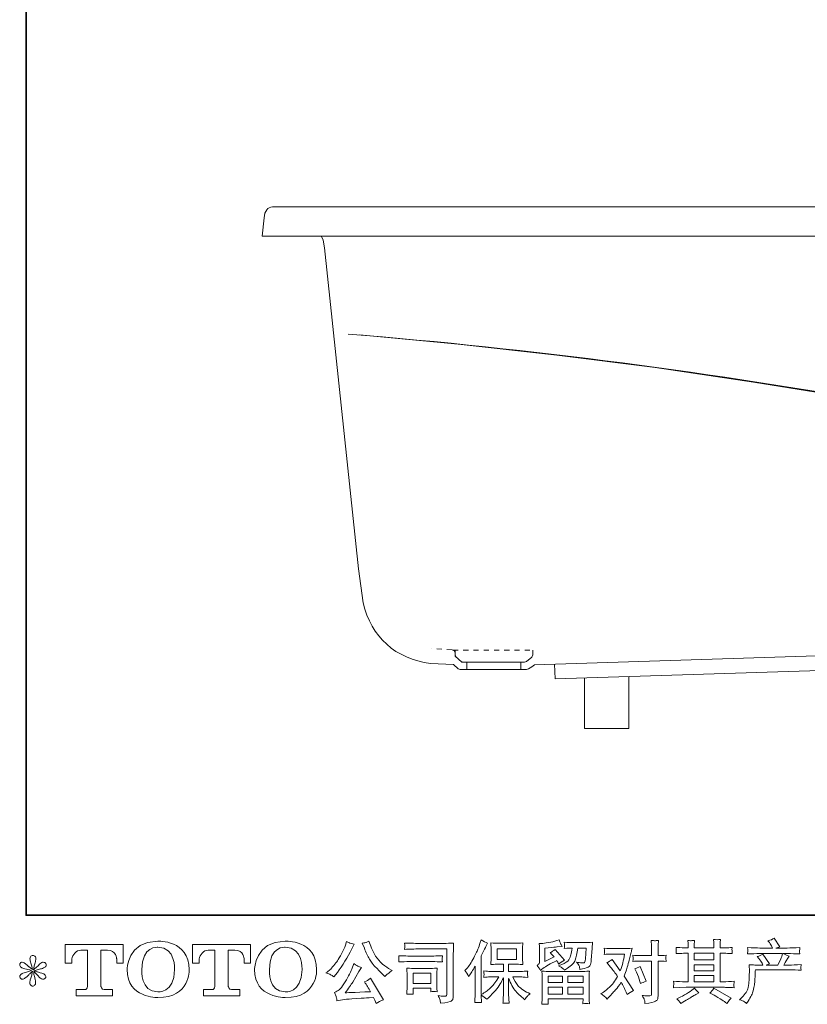
# Model space of a CAD drawing. Units: inches. Extents: x 8 to 206, y -155 to -8.
# Drawn here: x 8 to 62, y -155 to -87 of the extents above; entities that cross this region are included whole.
import ezdxf

# ---------------------------------------------------------------- set-up
doc = ezdxf.new("R2010")
doc.units = ezdxf.units.IN
doc.header["$MEASUREMENT"] = 0
doc.linetypes.add('AI-Linetype-8', pattern=[0.705556, 0.352778, -0.352778])
doc.linetypes.add('AI-Linetype-9', pattern=[0.705556, 0.352778, -0.352778])
doc.layers.add('图层 1', color=7, linetype='Continuous')

# ---------------------------------------------------------------- blocks, each defined once
blk = doc.blocks.new('block 3')
at = {"layer": '图层 1', "lineweight": 0}
for points, knots in [([(15.359, -152.862), (15.359, -154.827), (17.479, -154.792), (17.479, -154.792), (19.746, -154.792), (19.642, -152.862), (19.642, -152.862), (19.642, -150.795), (17.479, -150.896), (17.479, -150.896), (15.362, -150.896), (15.359, -152.862), (15.359, -152.862)], [0, 0, 0, 0, 1, 1, 1, 2, 2, 2, 3, 3, 3, 4, 4, 4, 4]), ([(24.154, -152.862), (24.154, -154.827), (26.276, -154.792), (26.276, -154.792), (28.542, -154.792), (28.439, -152.862), (28.439, -152.862), (28.439, -150.795), (26.276, -150.896), (26.276, -150.896), (24.16, -150.896), (24.154, -152.862), (24.154, -152.862)], [0, 0, 0, 0, 1, 1, 1, 2, 2, 2, 3, 3, 3, 4, 4, 4, 4]), ([(11.081, -152.417), (11.081, -152.417), (11.081, -151.136), (11.081, -151.136), (11.081, -151.136), (15.082, -151.136), (15.082, -151.136), (15.082, -151.136), (15.082, -152.417), (15.082, -152.417), (15.082, -152.417), (14.643, -152.417), (14.643, -152.417), (14.643, -152.417), (14.643, -152.118), (14.643, -152.118), (14.643, -152.118), (14.62, -151.512), (14.004, -151.512), (14.004, -151.512), (13.555, -151.512), (13.555, -151.512), (13.555, -151.512), (13.555, -154.016), (13.555, -154.016), (13.555, -154.016), (13.592, -154.235), (13.78, -154.235), (13.78, -154.235), (14.35, -154.235), (14.35, -154.235), (14.35, -154.235), (14.35, -154.677), (14.35, -154.677), (14.35, -154.677), (11.849, -154.677), (11.849, -154.677), (11.849, -154.677), (11.849, -154.235), (11.849, -154.235), (11.849, -154.235), (12.489, -154.235), (12.489, -154.235), (12.489, -154.235), (12.631, -154.159), (12.631, -154.032), (12.631, -153.903), (12.631, -151.518), (12.631, -151.518), (12.631, -151.518), (12.455, -151.518), (12.158, -151.518), (11.862, -151.518), (11.576, -151.839), (11.551, -152.118), (11.551, -152.118), (11.551, -152.415), (11.551, -152.415), (11.551, -152.415), (11.081, -152.417), (11.081, -152.417)], [0, 0, 0, 0, 1, 1, 1, 2, 2, 2, 3, 3, 3, 4, 4, 4, 5, 5, 5, 6, 6, 6, 7, 7, 7, 8, 8, 8, 9, 9, 9, 10, 10, 10, 11, 11, 11, 12, 12, 12, 13, 13, 13, 14, 14, 14, 15, 15, 15, 16, 16, 16, 17, 17, 17, 18, 18, 18, 19, 19, 19, 20, 20, 20, 20]), ([(18.635, -152.862), (18.605, -154.527), (17.474, -154.397), (17.474, -154.397), (16.274, -154.397), (16.383, -152.862), (16.383, -152.862), (16.383, -151.196), (17.479, -151.315), (17.479, -151.315), (18.735, -151.306), (18.635, -152.862), (18.635, -152.862)], [0, 0, 0, 0, 1, 1, 1, 2, 2, 2, 3, 3, 3, 4, 4, 4, 4]), ([(19.873, -152.417), (19.873, -152.417), (19.873, -151.136), (19.873, -151.136), (19.873, -151.136), (23.875, -151.136), (23.875, -151.136), (23.875, -151.136), (23.875, -152.417), (23.875, -152.417), (23.875, -152.417), (23.434, -152.417), (23.434, -152.417), (23.434, -152.417), (23.434, -152.118), (23.434, -152.118), (23.434, -152.118), (23.413, -151.512), (22.797, -151.512), (22.797, -151.512), (22.345, -151.512), (22.345, -151.512), (22.345, -151.512), (22.345, -154.016), (22.345, -154.016), (22.345, -154.016), (22.384, -154.235), (22.571, -154.235), (22.571, -154.235), (23.142, -154.235), (23.142, -154.235), (23.142, -154.235), (23.142, -154.677), (23.142, -154.677), (23.142, -154.677), (20.64, -154.677), (20.64, -154.677), (20.64, -154.677), (20.64, -154.235), (20.64, -154.235), (20.64, -154.235), (21.28, -154.235), (21.28, -154.235), (21.28, -154.235), (21.423, -154.159), (21.423, -154.032), (21.423, -153.903), (21.423, -151.518), (21.423, -151.518), (21.423, -151.518), (21.246, -151.518), (20.951, -151.518), (20.654, -151.518), (20.368, -151.839), (20.343, -152.118), (20.343, -152.118), (20.343, -152.415), (20.343, -152.415), (20.343, -152.415), (19.873, -152.417), (19.873, -152.417)], [0, 0, 0, 0, 1, 1, 1, 2, 2, 2, 3, 3, 3, 4, 4, 4, 5, 5, 5, 6, 6, 6, 7, 7, 7, 8, 8, 8, 9, 9, 9, 10, 10, 10, 11, 11, 11, 12, 12, 12, 13, 13, 13, 14, 14, 14, 15, 15, 15, 16, 16, 16, 17, 17, 17, 18, 18, 18, 19, 19, 19, 20, 20, 20, 20]), ([(27.431, -152.862), (27.401, -154.527), (26.27, -154.397), (26.27, -154.397), (25.07, -154.397), (25.18, -152.862), (25.18, -152.862), (25.18, -151.196), (26.276, -151.315), (26.276, -151.315), (27.531, -151.306), (27.431, -152.862), (27.431, -152.862)], [0, 0, 0, 0, 1, 1, 1, 2, 2, 2, 3, 3, 3, 4, 4, 4, 4])]:
    blk.add_open_spline(points, degree=3, knots=knots, dxfattribs=at)
blk = doc.blocks.new('block 2')
at = {"layer": '图层 1', "lineweight": 0}
for points in [[(40.89, -152.164), (42.239, -152.164), (42.239, -151.422), (40.89, -151.422), (40.89, -152.164)], [(54.498, -151.734), (55.847, -151.734), (55.847, -152.192), (54.498, -152.192), (54.498, -151.734)], [(54.498, -152.52), (55.847, -152.52), (55.847, -152.947), (54.498, -152.947), (54.498, -152.52)], [(35.094, -153.111), (36.326, -153.111), (36.326, -153.817), (35.094, -153.817), (35.094, -153.111)], [(44.415, -153.319), (45.413, -153.319), (45.413, -153.746), (44.41, -153.746), (44.415, -153.319)], [(45.778, -153.319), (46.824, -153.319), (46.824, -153.746), (45.778, -153.746), (45.778, -153.319)], [(54.498, -153.275), (55.847, -153.275), (55.847, -153.696), (54.498, -153.696), (54.498, -153.275)], [(44.416, -154.074), (45.413, -154.074), (45.413, -154.55), (44.416, -154.55), (44.416, -154.074)], [(45.778, -154.074), (46.824, -154.074), (46.824, -154.55), (45.778, -154.55), (45.778, -154.074)]]:
    blk.add_lwpolyline(points, dxfattribs=at)
for points, knots in [([(38.661, -152.929), (38.661, -152.929), (38.73, -152.859), (38.73, -152.859), (38.885, -152.705), (39.047, -152.469), (39.221, -152.154), (39.392, -151.838), (39.507, -151.606), (39.562, -151.457), (39.62, -151.309), (39.674, -151.156), (39.728, -150.998), (39.728, -150.998), (39.795, -150.794), (39.795, -150.794), (39.94, -150.899), (40.089, -150.979), (40.24, -151.035), (40.24, -151.035), (40.12, -151.262), (40.12, -151.262), (40.098, -151.3), (39.99, -151.512), (39.795, -151.898), (39.795, -151.898), (39.795, -154.581), (39.795, -154.581), (39.795, -154.581), (39.9, -154.521), (39.9, -154.521), (40.123, -154.397), (40.316, -154.25), (40.485, -154.08), (40.652, -153.91), (40.828, -153.672), (41.014, -153.365), (41.014, -153.365), (40.39, -153.365), (40.39, -153.365), (40.279, -153.365), (40.143, -153.375), (39.979, -153.393), (39.982, -153.337), (39.985, -153.294), (39.988, -153.259), (39.991, -153.224), (39.993, -153.198), (39.991, -153.178), (39.99, -153.158), (39.983, -153.082), (39.974, -152.949), (40.183, -152.971), (40.322, -152.982), (40.39, -152.982), (40.39, -152.982), (41.323, -152.982), (41.323, -152.982), (41.323, -152.982), (41.323, -152.493), (41.323, -152.493), (41.323, -152.493), (40.878, -152.493), (40.878, -152.493), (40.707, -152.493), (40.567, -152.5), (40.452, -152.516), (40.461, -152.431), (40.468, -152.366), (40.471, -152.321), (40.474, -152.276), (40.475, -152.216), (40.475, -152.14), (40.475, -152.14), (40.475, -151.408), (40.475, -151.408), (40.475, -151.318), (40.474, -151.256), (40.471, -151.225), (40.471, -151.225), (40.452, -151.015), (40.452, -151.015), (40.704, -151.03), (40.847, -151.038), (40.878, -151.038), (40.878, -151.038), (42.241, -151.038), (42.241, -151.038), (42.272, -151.038), (42.417, -151.03), (42.677, -151.015), (42.665, -151.108), (42.657, -151.18), (42.655, -151.233), (42.654, -151.284), (42.654, -151.343), (42.654, -151.408), (42.654, -151.408), (42.654, -152.14), (42.654, -152.14), (42.654, -152.237), (42.655, -152.298), (42.659, -152.324), (42.659, -152.324), (42.677, -152.516), (42.677, -152.516), (42.561, -152.5), (42.414, -152.493), (42.236, -152.493), (42.236, -152.493), (41.688, -152.493), (41.688, -152.493), (41.688, -152.493), (41.688, -152.982), (41.688, -152.982), (41.688, -152.982), (42.538, -152.982), (42.538, -152.982), (42.686, -152.982), (42.846, -152.974), (43.016, -152.958), (43.004, -153.023), (42.994, -153.07), (42.99, -153.099), (42.985, -153.128), (42.983, -153.152), (42.985, -153.169), (42.987, -153.184), (42.997, -153.262), (43.016, -153.398), (42.756, -153.376), (42.597, -153.365), (42.538, -153.365), (42.538, -153.365), (41.967, -153.365), (41.967, -153.365), (42.069, -153.582), (42.188, -153.777), (42.324, -153.95), (42.46, -154.123), (42.702, -154.297), (43.048, -154.47), (43.048, -154.47), (43.174, -154.535), (43.174, -154.535), (43.09, -154.591), (43.025, -154.643), (42.979, -154.693), (42.932, -154.742), (42.875, -154.823), (42.807, -154.934), (42.807, -154.934), (42.742, -154.883), (42.742, -154.883), (42.708, -154.858), (42.629, -154.788), (42.507, -154.676), (42.385, -154.563), (42.275, -154.456), (42.177, -154.354), (42.08, -154.252), (41.992, -154.122), (41.911, -153.965), (41.831, -153.809), (41.756, -153.644), (41.688, -153.467), (41.688, -153.467), (41.688, -154.642), (41.688, -154.642), (41.688, -154.731), (41.692, -154.812), (41.698, -154.883), (41.698, -154.883), (41.721, -155.18), (41.721, -155.18), (41.654, -155.177), (41.603, -155.174), (41.568, -155.171), (41.534, -155.168), (41.442, -155.171), (41.295, -155.18), (41.302, -155.059), (41.308, -154.957), (41.314, -154.875), (41.32, -154.793), (41.323, -154.716), (41.323, -154.642), (41.323, -154.642), (41.323, -153.435), (41.323, -153.435), (41.258, -153.571), (41.186, -153.709), (41.105, -153.849), (41.025, -153.99), (40.916, -154.14), (40.78, -154.298), (40.644, -154.456), (40.48, -154.623), (40.288, -154.8), (40.288, -154.8), (40.181, -154.897), (40.181, -154.897), (40.082, -154.792), (39.952, -154.702), (39.792, -154.628), (39.792, -154.628), (39.824, -155.138), (39.824, -155.138), (39.682, -155.129), (39.598, -155.123), (39.572, -155.121), (39.546, -155.12), (39.471, -155.126), (39.347, -155.138), (39.357, -154.987), (39.365, -154.861), (39.371, -154.762), (39.377, -154.663), (39.38, -154.561), (39.38, -154.456), (39.38, -154.456), (39.38, -152.613), (39.38, -152.613), (39.29, -152.774), (39.213, -152.904), (39.148, -153.003), (39.148, -153.003), (39.004, -153.221), (39.004, -153.221), (39.004, -153.221), (38.93, -153.337), (38.93, -153.337), (38.846, -153.173), (38.756, -153.037), (38.661, -152.929)], [0, 0, 0, 0, 1, 1, 1, 2, 2, 2, 3, 3, 3, 4, 4, 4, 5, 5, 5, 6, 6, 6, 7, 7, 7, 8, 8, 8, 9, 9, 9, 10, 10, 10, 11, 11, 11, 12, 12, 12, 13, 13, 13, 14, 14, 14, 15, 15, 15, 16, 16, 16, 17, 17, 17, 18, 18, 18, 19, 19, 19, 20, 20, 20, 21, 21, 21, 22, 22, 22, 23, 23, 23, 24, 24, 24, 25, 25, 25, 26, 26, 26, 27, 27, 27, 28, 28, 28, 29, 29, 29, 30, 30, 30, 31, 31, 31, 32, 32, 32, 33, 33, 33, 34, 34, 34, 35, 35, 35, 36, 36, 36, 37, 37, 37, 38, 38, 38, 39, 39, 39, 40, 40, 40, 41, 41, 41, 42, 42, 42, 43, 43, 43, 44, 44, 44, 45, 45, 45, 46, 46, 46, 47, 47, 47, 48, 48, 48, 49, 49, 49, 50, 50, 50, 51, 51, 51, 52, 52, 52, 53, 53, 53, 54, 54, 54, 55, 55, 55, 56, 56, 56, 57, 57, 57, 58, 58, 58, 59, 59, 59, 60, 60, 60, 61, 61, 61, 62, 62, 62, 63, 63, 63, 64, 64, 64, 65, 65, 65, 66, 66, 66, 67, 67, 67, 68, 68, 68, 69, 69, 69, 70, 70, 70, 71, 71, 71, 72, 72, 72, 73, 73, 73, 74, 74, 74, 75, 75, 75, 76, 76, 76, 77, 77, 77, 78, 78, 78, 78]), ([(43.881, -152.916), (43.881, -152.916), (43.988, -152.828), (43.988, -152.828), (44.153, -152.692), (44.439, -152.522), (44.845, -152.318), (44.845, -152.318), (45.012, -152.234), (45.012, -152.234), (45.061, -152.311), (45.106, -152.393), (45.146, -152.48), (45.249, -152.378), (45.377, -152.29), (45.532, -152.216), (45.532, -152.216), (44.896, -151.464), (44.896, -151.464), (44.781, -151.562), (44.665, -151.637), (44.548, -151.687), (44.656, -151.785), (44.752, -151.882), (44.836, -151.974), (44.836, -151.974), (44.181, -152.29), (44.181, -152.29), (44.181, -152.29), (44.181, -151.389), (44.181, -151.389), (44.181, -151.389), (44.645, -151.334), (44.645, -151.334), (44.893, -151.306), (45.026, -151.29), (45.044, -151.287), (45.044, -151.287), (45.388, -151.255), (45.388, -151.255), (45.388, -151.255), (45.309, -151.116), (45.309, -151.116), (45.303, -151.109), (45.258, -151.004), (45.174, -150.8), (45.174, -150.8), (45.017, -150.856), (45.017, -150.856), (44.849, -150.914), (44.654, -150.961), (44.432, -150.996), (44.209, -151.032), (44.062, -151.051), (43.991, -151.051), (43.991, -151.051), (43.793, -151.051), (43.793, -151.051), (43.793, -151.051), (43.811, -151.269), (43.811, -151.269), (43.814, -151.3), (43.816, -151.368), (43.816, -151.473), (43.816, -151.473), (43.816, -152.295), (43.816, -152.295), (43.816, -152.344), (43.807, -152.389), (43.788, -152.431), (43.769, -152.472), (43.723, -152.519), (43.649, -152.568), (43.738, -152.67), (43.816, -152.787), (43.881, -152.916)], [0, 0, 0, 0, 1, 1, 1, 2, 2, 2, 3, 3, 3, 4, 4, 4, 5, 5, 5, 6, 6, 6, 7, 7, 7, 8, 8, 8, 9, 9, 9, 10, 10, 10, 11, 11, 11, 12, 12, 12, 13, 13, 13, 14, 14, 14, 15, 15, 15, 16, 16, 16, 17, 17, 17, 18, 18, 18, 19, 19, 19, 20, 20, 20, 21, 21, 21, 22, 22, 22, 23, 23, 23, 24, 24, 24, 25, 25, 25, 25]), ([(50.664, -152.271), (50.664, -152.271), (51.555, -152.271), (51.555, -152.271), (51.555, -152.271), (51.555, -154.495), (51.555, -154.495), (51.555, -154.572), (51.541, -154.621), (51.513, -154.643), (51.486, -154.665), (51.416, -154.674), (51.305, -154.671), (51.156, -154.671), (51.02, -154.662), (50.896, -154.643), (50.979, -154.767), (51.031, -154.86), (51.051, -154.923), (51.071, -154.987), (51.083, -155.038), (51.086, -155.076), (51.089, -155.115), (51.092, -155.158), (51.096, -155.205), (51.489, -155.152), (51.732, -155.098), (51.823, -155.044), (51.916, -154.99), (51.967, -154.932), (51.978, -154.87), (51.988, -154.809), (51.995, -154.745), (51.995, -154.68), (51.995, -154.68), (51.995, -152.271), (51.995, -152.271), (51.995, -152.271), (52.138, -152.271), (52.138, -152.271), (52.25, -152.271), (52.386, -152.277), (52.547, -152.29), (52.547, -152.29), (52.528, -152.08), (52.528, -152.08), (52.525, -152.058), (52.532, -151.988), (52.547, -151.869), (52.386, -151.882), (52.25, -151.888), (52.138, -151.888), (52.138, -151.888), (51.995, -151.888), (51.995, -151.888), (51.995, -151.888), (51.995, -151.562), (51.995, -151.562), (51.995, -151.476), (51.998, -151.374), (52.004, -151.258), (52.01, -151.142), (52.019, -151.004), (52.032, -150.843), (51.896, -150.859), (51.812, -150.865), (51.779, -150.863), (51.746, -150.862), (51.659, -150.856), (51.518, -150.843), (51.518, -150.843), (51.541, -151.21), (51.541, -151.21), (51.551, -151.355), (51.555, -151.474), (51.555, -151.567), (51.555, -151.567), (51.555, -151.888), (51.555, -151.888), (51.555, -151.888), (50.664, -151.888), (50.664, -151.888), (50.549, -151.888), (50.413, -151.882), (50.256, -151.869), (50.256, -151.869), (50.274, -152.08), (50.274, -152.08), (50.277, -152.104), (50.271, -152.174), (50.256, -152.29), (50.413, -152.277), (50.549, -152.271), (50.664, -152.271)], [0, 0, 0, 0, 1, 1, 1, 2, 2, 2, 3, 3, 3, 4, 4, 4, 5, 5, 5, 6, 6, 6, 7, 7, 7, 8, 8, 8, 9, 9, 9, 10, 10, 10, 11, 11, 11, 12, 12, 12, 13, 13, 13, 14, 14, 14, 15, 15, 15, 16, 16, 16, 17, 17, 17, 18, 18, 18, 19, 19, 19, 20, 20, 20, 21, 21, 21, 22, 22, 22, 23, 23, 23, 24, 24, 24, 25, 25, 25, 26, 26, 26, 27, 27, 27, 28, 28, 28, 29, 29, 29, 30, 30, 30, 31, 31, 31, 31]), ([(53.062, -154.108), (53.062, -154.108), (53.498, -154.094), (53.498, -154.094), (53.498, -154.094), (53.93, -154.08), (53.93, -154.08), (53.93, -154.08), (56.454, -154.08), (56.454, -154.08), (56.512, -154.08), (56.616, -154.083), (56.765, -154.091), (56.913, -154.098), (57.077, -154.105), (57.257, -154.108), (57.257, -154.108), (57.238, -153.961), (57.238, -153.961), (57.235, -153.955), (57.233, -153.934), (57.235, -153.901), (57.236, -153.865), (57.238, -153.834), (57.24, -153.805), (57.241, -153.775), (57.247, -153.729), (57.257, -153.668), (56.99, -153.687), (56.729, -153.696), (56.472, -153.696), (56.472, -153.696), (56.286, -153.696), (56.286, -153.696), (56.286, -153.696), (56.286, -151.734), (56.286, -151.734), (56.286, -151.734), (56.621, -151.734), (56.621, -151.734), (56.68, -151.734), (56.845, -151.742), (57.117, -151.757), (57.117, -151.757), (57.103, -151.62), (57.103, -151.62), (57.103, -151.62), (57.103, -151.544), (57.103, -151.544), (57.1, -151.492), (57.099, -151.457), (57.1, -151.441), (57.102, -151.423), (57.108, -151.386), (57.117, -151.328), (56.969, -151.343), (56.796, -151.351), (56.598, -151.351), (56.598, -151.351), (56.286, -151.355), (56.286, -151.355), (56.286, -151.355), (56.286, -151.207), (56.286, -151.207), (56.286, -151.139), (56.286, -151.075), (56.288, -151.018), (56.29, -150.961), (56.297, -150.88), (56.31, -150.775), (56.155, -150.8), (55.993, -150.801), (55.824, -150.78), (55.824, -150.78), (55.838, -150.993), (55.838, -150.993), (55.844, -151.089), (55.847, -151.159), (55.847, -151.202), (55.847, -151.202), (55.847, -151.351), (55.847, -151.351), (55.847, -151.351), (54.498, -151.351), (54.498, -151.351), (54.498, -151.351), (54.498, -151.216), (54.498, -151.216), (54.498, -151.154), (54.498, -151.098), (54.5, -151.051), (54.501, -151.003), (54.509, -150.934), (54.521, -150.845), (54.373, -150.86), (54.277, -150.866), (54.23, -150.863), (54.184, -150.86), (54.127, -150.856), (54.06, -150.849), (54.06, -150.849), (54.079, -151.058), (54.079, -151.058), (54.082, -151.089), (54.083, -151.148), (54.083, -151.235), (54.083, -151.235), (54.083, -151.355), (54.083, -151.355), (54.083, -151.355), (53.837, -151.351), (53.837, -151.351), (53.577, -151.348), (53.379, -151.34), (53.243, -151.328), (53.243, -151.328), (53.257, -151.474), (53.257, -151.474), (53.257, -151.498), (53.255, -151.538), (53.252, -151.592), (53.249, -151.646), (53.246, -151.702), (53.243, -151.757), (53.574, -151.742), (53.771, -151.734), (53.833, -151.734), (53.833, -151.734), (54.083, -151.734), (54.083, -151.734), (54.083, -151.734), (54.083, -153.696), (54.083, -153.696), (54.083, -153.696), (53.907, -153.696), (53.907, -153.696), (53.625, -153.696), (53.344, -153.687), (53.062, -153.668), (53.062, -153.668), (53.076, -153.814), (53.076, -153.814), (53.076, -153.823), (53.076, -153.846), (53.076, -153.883), (53.073, -153.922), (53.068, -153.996), (53.062, -154.108)], [0, 0, 0, 0, 1, 1, 1, 2, 2, 2, 3, 3, 3, 4, 4, 4, 5, 5, 5, 6, 6, 6, 7, 7, 7, 8, 8, 8, 9, 9, 9, 10, 10, 10, 11, 11, 11, 12, 12, 12, 13, 13, 13, 14, 14, 14, 15, 15, 15, 16, 16, 16, 17, 17, 17, 18, 18, 18, 19, 19, 19, 20, 20, 20, 21, 21, 21, 22, 22, 22, 23, 23, 23, 24, 24, 24, 25, 25, 25, 26, 26, 26, 27, 27, 27, 28, 28, 28, 29, 29, 29, 30, 30, 30, 31, 31, 31, 32, 32, 32, 33, 33, 33, 34, 34, 34, 35, 35, 35, 36, 36, 36, 37, 37, 37, 38, 38, 38, 39, 39, 39, 40, 40, 40, 41, 41, 41, 42, 42, 42, 43, 43, 43, 44, 44, 44, 45, 45, 45, 46, 46, 46, 47, 47, 47, 48, 48, 48, 49, 49, 49, 49]), ([(57.623, -154.934), (57.623, -154.934), (57.786, -154.776), (57.786, -154.776), (58.027, -154.541), (58.168, -154.315), (58.208, -154.098), (58.248, -153.882), (58.273, -153.718), (58.282, -153.606), (58.292, -153.495), (58.295, -153.388), (58.293, -153.286), (58.292, -153.184), (58.293, -153.115), (58.298, -153.079), (58.303, -153.043), (58.306, -153.02), (58.306, -153.008), (58.306, -153.008), (58.301, -152.98), (58.301, -152.98), (58.301, -152.98), (58.278, -152.522), (58.278, -152.522), (58.535, -152.537), (58.689, -152.545), (58.742, -152.545), (58.742, -152.545), (59.225, -152.545), (59.225, -152.545), (59.225, -152.545), (59.174, -152.42), (59.174, -152.42), (59.134, -152.324), (59.061, -152.214), (58.956, -152.09), (58.956, -152.09), (58.839, -151.956), (58.839, -151.956), (58.988, -151.918), (59.12, -151.864), (59.234, -151.793), (59.234, -151.793), (59.689, -152.452), (59.689, -152.452), (59.605, -152.48), (59.528, -152.511), (59.457, -152.545), (59.457, -152.545), (60.274, -152.545), (60.274, -152.545), (60.407, -152.267), (60.492, -152.069), (60.529, -151.949), (60.529, -151.949), (60.589, -151.753), (60.589, -151.753), (60.589, -151.753), (59.03, -151.753), (59.03, -151.753), (58.742, -151.753), (58.456, -151.762), (58.171, -151.781), (58.177, -151.719), (58.18, -151.671), (58.182, -151.639), (58.184, -151.605), (58.185, -151.577), (58.187, -151.553), (58.188, -151.53), (58.184, -151.457), (58.171, -151.337), (58.53, -151.359), (58.816, -151.369), (59.03, -151.369), (59.03, -151.369), (59.902, -151.369), (59.902, -151.369), (59.902, -151.369), (59.856, -151.267), (59.856, -151.267), (59.819, -151.19), (59.76, -151.1), (59.68, -150.998), (59.68, -150.998), (59.578, -150.872), (59.578, -150.872), (59.751, -150.829), (59.898, -150.766), (60.018, -150.682), (60.018, -150.682), (60.404, -151.29), (60.404, -151.29), (60.311, -151.312), (60.215, -151.338), (60.116, -151.369), (60.116, -151.369), (60.914, -151.369), (60.914, -151.369), (61.125, -151.369), (61.414, -151.359), (61.782, -151.337), (61.776, -151.399), (61.771, -151.447), (61.77, -151.481), (61.768, -151.516), (61.767, -151.547), (61.765, -151.575), (61.764, -151.605), (61.765, -151.623), (61.768, -151.632), (61.768, -151.632), (61.782, -151.781), (61.782, -151.781), (61.498, -151.762), (61.211, -151.753), (60.924, -151.753), (60.924, -151.753), (60.636, -151.753), (60.636, -151.753), (60.725, -151.812), (60.862, -151.87), (61.044, -151.926), (61.044, -151.926), (60.914, -152.141), (60.914, -152.141), (60.902, -152.16), (60.826, -152.295), (60.687, -152.545), (60.687, -152.545), (61.063, -152.545), (61.063, -152.545), (61.221, -152.545), (61.492, -152.536), (61.875, -152.517), (61.866, -152.572), (61.86, -152.613), (61.857, -152.641), (61.853, -152.67), (61.852, -152.692), (61.853, -152.709), (61.855, -152.725), (61.863, -152.79), (61.875, -152.901), (61.606, -152.882), (61.335, -152.873), (61.063, -152.873), (61.063, -152.873), (58.714, -152.873), (58.714, -152.873), (58.705, -153.013), (58.697, -153.152), (58.693, -153.293), (58.688, -153.433), (58.683, -153.542), (58.679, -153.616), (58.674, -153.69), (58.663, -153.788), (58.646, -153.908), (58.629, -154.029), (58.601, -154.17), (58.561, -154.331), (58.521, -154.492), (58.403, -154.73), (58.208, -155.045), (58.208, -155.045), (58.111, -155.203), (58.111, -155.203), (58.058, -155.154), (58.006, -155.111), (57.954, -155.073), (57.903, -155.036), (57.794, -154.99), (57.623, -154.934)], [0, 0, 0, 0, 1, 1, 1, 2, 2, 2, 3, 3, 3, 4, 4, 4, 5, 5, 5, 6, 6, 6, 7, 7, 7, 8, 8, 8, 9, 9, 9, 10, 10, 10, 11, 11, 11, 12, 12, 12, 13, 13, 13, 14, 14, 14, 15, 15, 15, 16, 16, 16, 17, 17, 17, 18, 18, 18, 19, 19, 19, 20, 20, 20, 21, 21, 21, 22, 22, 22, 23, 23, 23, 24, 24, 24, 25, 25, 25, 26, 26, 26, 27, 27, 27, 28, 28, 28, 29, 29, 29, 30, 30, 30, 31, 31, 31, 32, 32, 32, 33, 33, 33, 34, 34, 34, 35, 35, 35, 36, 36, 36, 37, 37, 37, 38, 38, 38, 39, 39, 39, 40, 40, 40, 41, 41, 41, 42, 42, 42, 43, 43, 43, 44, 44, 44, 45, 45, 45, 46, 46, 46, 47, 47, 47, 48, 48, 48, 49, 49, 49, 50, 50, 50, 51, 51, 51, 52, 52, 52, 53, 53, 53, 54, 54, 54, 55, 55, 55, 56, 56, 56, 57, 57, 57, 58, 58, 58, 58]), ([(29.408, -153.21), (29.465, -153.244), (29.54, -153.297), (29.629, -153.368), (29.629, -153.368), (29.871, -153.053), (29.871, -153.053), (30.233, -152.576), (30.564, -152.031), (30.864, -151.419), (30.864, -151.419), (31.022, -151.094), (31.022, -151.094), (31.022, -151.094), (30.734, -151.024), (30.734, -151.024), (30.709, -151.021), (30.635, -150.985), (30.511, -150.918), (30.511, -150.918), (30.428, -151.177), (30.428, -151.177), (30.375, -151.338), (30.287, -151.532), (30.163, -151.759), (30.039, -151.987), (29.946, -152.149), (29.885, -152.245), (29.823, -152.341), (29.736, -152.454), (29.625, -152.585), (29.513, -152.717), (29.425, -152.813), (29.36, -152.872), (29.295, -152.931), (29.204, -153.003), (29.086, -153.09), (29.244, -153.136), (29.351, -153.177), (29.408, -153.21)], [0, 0, 0, 0, 1, 1, 1, 2, 2, 2, 3, 3, 3, 4, 4, 4, 5, 5, 5, 6, 6, 6, 7, 7, 7, 8, 8, 8, 9, 9, 9, 10, 10, 10, 11, 11, 11, 12, 12, 12, 13, 13, 13, 13]), ([(31.732, -151.377), (31.85, -151.671), (31.97, -151.923), (32.096, -152.134), (32.221, -152.344), (32.329, -152.497), (32.419, -152.593), (32.509, -152.689), (32.705, -152.889), (33.008, -153.192), (33.008, -153.192), (33.157, -153.341), (33.157, -153.341), (33.157, -153.341), (33.315, -153.178), (33.315, -153.178), (33.336, -153.153), (33.453, -153.07), (33.663, -152.927), (33.663, -152.927), (33.408, -152.779), (33.408, -152.779), (33.228, -152.677), (33.044, -152.533), (32.855, -152.347), (32.667, -152.162), (32.524, -151.976), (32.428, -151.792), (32.332, -151.608), (32.249, -151.422), (32.178, -151.233), (32.178, -151.233), (32.048, -150.899), (32.048, -150.899), (32.048, -150.899), (31.867, -150.982), (31.867, -150.982), (31.833, -151.001), (31.74, -151.015), (31.588, -151.024), (31.588, -151.024), (31.732, -151.377), (31.732, -151.377)], [0, 0, 0, 0, 1, 1, 1, 2, 2, 2, 3, 3, 3, 4, 4, 4, 5, 5, 5, 6, 6, 6, 7, 7, 7, 8, 8, 8, 9, 9, 9, 10, 10, 10, 11, 11, 11, 12, 12, 12, 13, 13, 13, 14, 14, 14, 14]), ([(35.548, -151.434), (35.548, -151.434), (37.427, -151.434), (37.427, -151.434), (37.427, -151.434), (37.427, -154.451), (37.427, -154.451), (37.427, -154.451), (37.423, -154.53), (37.423, -154.53), (37.42, -154.583), (37.41, -154.624), (37.396, -154.656), (37.382, -154.687), (37.328, -154.699), (37.232, -154.693), (37.109, -154.69), (36.971, -154.677), (36.819, -154.656), (36.875, -154.742), (36.914, -154.826), (36.937, -154.906), (36.96, -154.987), (36.98, -155.08), (36.996, -155.185), (37.427, -155.132), (37.672, -155.083), (37.729, -155.036), (37.786, -154.99), (37.819, -154.953), (37.828, -154.926), (37.837, -154.9), (37.847, -154.861), (37.854, -154.81), (37.862, -154.759), (37.867, -154.727), (37.867, -154.711), (37.867, -154.711), (37.867, -152.047), (37.867, -152.047), (37.867, -151.911), (37.868, -151.765), (37.873, -151.609), (37.878, -151.453), (37.885, -151.259), (37.895, -151.027), (37.652, -151.043), (37.423, -151.051), (37.209, -151.051), (37.209, -151.051), (35.552, -151.051), (35.552, -151.051), (35.339, -151.051), (34.99, -151.041), (34.508, -151.023), (34.52, -151.142), (34.526, -151.216), (34.526, -151.244), (34.523, -151.267), (34.517, -151.34), (34.508, -151.462), (34.854, -151.444), (35.201, -151.434), (35.548, -151.434)], [0, 0, 0, 0, 1, 1, 1, 2, 2, 2, 3, 3, 3, 4, 4, 4, 5, 5, 5, 6, 6, 6, 7, 7, 7, 8, 8, 8, 9, 9, 9, 10, 10, 10, 11, 11, 11, 12, 12, 12, 13, 13, 13, 14, 14, 14, 15, 15, 15, 16, 16, 16, 17, 17, 17, 18, 18, 18, 19, 19, 19, 20, 20, 20, 21, 21, 21, 21]), ([(45.402, -152.76), (45.447, -152.799), (45.496, -152.847), (45.549, -152.903), (45.549, -152.903), (45.748, -152.768), (45.748, -152.768), (46.033, -152.576), (46.209, -152.386), (46.277, -152.198), (46.346, -152.011), (46.411, -151.738), (46.472, -151.375), (46.472, -151.375), (47.034, -151.375), (47.034, -151.375), (47.034, -151.375), (46.988, -152.123), (46.988, -152.123), (46.981, -152.219), (46.969, -152.288), (46.951, -152.333), (46.932, -152.378), (46.869, -152.398), (46.76, -152.392), (46.621, -152.389), (46.491, -152.372), (46.37, -152.341), (46.463, -152.452), (46.522, -152.539), (46.548, -152.602), (46.575, -152.666), (46.596, -152.748), (46.612, -152.847), (46.866, -152.8), (47.036, -152.757), (47.124, -152.717), (47.212, -152.677), (47.275, -152.624), (47.314, -152.561), (47.353, -152.497), (47.379, -152.372), (47.392, -152.183), (47.392, -152.183), (47.443, -151.403), (47.443, -151.403), (47.443, -151.385), (47.446, -151.34), (47.452, -151.267), (47.458, -151.196), (47.467, -151.095), (47.48, -150.969), (47.241, -150.984), (47.105, -150.992), (47.071, -150.992), (47.071, -150.992), (45.985, -150.992), (45.985, -150.992), (45.942, -150.992), (45.79, -150.984), (45.53, -150.969), (45.543, -151.08), (45.547, -151.148), (45.546, -151.174), (45.544, -151.199), (45.543, -151.228), (45.541, -151.259), (45.54, -151.292), (45.536, -151.338), (45.53, -151.399), (45.781, -151.383), (45.932, -151.375), (45.985, -151.375), (45.985, -151.375), (46.069, -151.375), (46.069, -151.375), (46.038, -151.577), (46.01, -151.728), (45.985, -151.83), (45.96, -151.933), (45.912, -152.047), (45.843, -152.174), (45.773, -152.301), (45.609, -152.415), (45.349, -152.517), (45.349, -152.517), (45.136, -152.601), (45.136, -152.601), (45.269, -152.669), (45.357, -152.721), (45.402, -152.76)], [0, 0, 0, 0, 1, 1, 1, 2, 2, 2, 3, 3, 3, 4, 4, 4, 5, 5, 5, 6, 6, 6, 7, 7, 7, 8, 8, 8, 9, 9, 9, 10, 10, 10, 11, 11, 11, 12, 12, 12, 13, 13, 13, 14, 14, 14, 15, 15, 15, 16, 16, 16, 17, 17, 17, 18, 18, 18, 19, 19, 19, 20, 20, 20, 21, 21, 21, 22, 22, 22, 23, 23, 23, 24, 24, 24, 25, 25, 25, 26, 26, 26, 27, 27, 27, 28, 28, 28, 29, 29, 29, 30, 30, 30, 30]), ([(48.479, -154.889), (48.479, -154.889), (48.558, -154.806), (48.558, -154.806), (48.803, -154.546), (48.977, -154.355), (49.084, -154.235), (49.191, -154.114), (49.313, -153.945), (49.449, -153.729), (49.573, -153.949), (49.689, -154.177), (49.797, -154.416), (49.797, -154.416), (49.867, -154.574), (49.867, -154.574), (50, -154.472), (50.146, -154.382), (50.303, -154.304), (50.303, -154.304), (49.658, -153.316), (49.658, -153.316), (49.736, -153.118), (49.79, -152.967), (49.822, -152.867), (49.855, -152.767), (49.897, -152.627), (49.946, -152.448), (49.996, -152.268), (50.033, -152.127), (50.057, -152.025), (50.057, -152.025), (50.146, -151.657), (50.146, -151.657), (50.158, -151.598), (50.181, -151.505), (50.215, -151.382), (49.955, -151.397), (49.802, -151.405), (49.756, -151.405), (49.756, -151.405), (48.739, -151.405), (48.739, -151.405), (48.687, -151.405), (48.535, -151.397), (48.284, -151.382), (48.297, -151.49), (48.301, -151.558), (48.3, -151.583), (48.298, -151.608), (48.297, -151.637), (48.295, -151.669), (48.294, -151.702), (48.29, -151.748), (48.284, -151.807), (48.461, -151.795), (48.612, -151.788), (48.739, -151.788), (48.739, -151.788), (49.686, -151.788), (49.686, -151.788), (49.649, -152.024), (49.61, -152.222), (49.571, -152.383), (49.533, -152.544), (49.473, -152.731), (49.389, -152.944), (49.389, -152.944), (48.837, -152.151), (48.837, -152.151), (48.722, -152.256), (48.598, -152.332), (48.465, -152.378), (48.465, -152.378), (48.721, -152.685), (48.721, -152.685), (48.881, -152.882), (49.042, -153.099), (49.203, -153.334), (49.117, -153.486), (49.024, -153.628), (48.926, -153.763), (48.829, -153.898), (48.702, -154.034), (48.544, -154.17), (48.386, -154.306), (48.256, -154.403), (48.154, -154.462), (48.154, -154.462), (48.061, -154.518), (48.061, -154.518), (48.219, -154.623), (48.358, -154.747), (48.479, -154.889)], [0, 0, 0, 0, 1, 1, 1, 2, 2, 2, 3, 3, 3, 4, 4, 4, 5, 5, 5, 6, 6, 6, 7, 7, 7, 8, 8, 8, 9, 9, 9, 10, 10, 10, 11, 11, 11, 12, 12, 12, 13, 13, 13, 14, 14, 14, 15, 15, 15, 16, 16, 16, 17, 17, 17, 18, 18, 18, 19, 19, 19, 20, 20, 20, 21, 21, 21, 22, 22, 22, 23, 23, 23, 24, 24, 24, 25, 25, 25, 26, 26, 26, 27, 27, 27, 28, 28, 28, 29, 29, 29, 30, 30, 30, 31, 31, 31, 31]), ([(8.773, -152.923), (8.773, -152.923), (8.35, -153.048), (8.35, -153.048), (8.208, -153.091), (8.121, -153.122), (8.09, -153.141), (8.059, -153.159), (8.038, -153.177), (8.025, -153.192), (7.973, -153.251), (7.951, -153.308), (7.96, -153.364), (7.97, -153.419), (7.99, -153.46), (8.021, -153.484), (8.052, -153.509), (8.09, -153.521), (8.137, -153.521), (8.168, -153.524), (8.2, -153.518), (8.234, -153.503), (8.268, -153.487), (8.304, -153.466), (8.339, -153.438), (8.375, -153.41), (8.424, -153.365), (8.488, -153.303), (8.551, -153.241), (8.604, -153.192), (8.646, -153.153), (8.687, -153.115), (8.749, -153.054), (8.833, -152.974), (8.833, -152.974), (8.791, -153.201), (8.791, -153.201), (8.779, -153.263), (8.756, -153.344), (8.722, -153.441), (8.687, -153.539), (8.669, -153.597), (8.666, -153.619), (8.653, -153.668), (8.649, -153.721), (8.65, -153.775), (8.652, -153.829), (8.661, -153.87), (8.68, -153.898), (8.698, -153.925), (8.726, -153.95), (8.762, -153.97), (8.797, -153.99), (8.833, -153.998), (8.87, -153.995), (8.907, -153.995), (8.94, -153.984), (8.968, -153.961), (8.995, -153.938), (9.017, -153.907), (9.033, -153.87), (9.042, -153.836), (9.045, -153.789), (9.042, -153.729), (9.039, -153.668), (9.031, -153.603), (9.019, -153.536), (9.019, -153.536), (8.963, -153.322), (8.963, -153.322), (8.944, -153.254), (8.929, -153.146), (8.916, -152.997), (8.916, -152.997), (9.163, -153.224), (9.163, -153.224), (9.166, -153.228), (9.193, -153.26), (9.245, -153.32), (9.296, -153.38), (9.341, -153.426), (9.379, -153.455), (9.418, -153.484), (9.466, -153.503), (9.524, -153.512), (9.583, -153.524), (9.633, -153.52), (9.672, -153.498), (9.71, -153.477), (9.735, -153.444), (9.747, -153.401), (9.76, -153.357), (9.758, -153.319), (9.741, -153.283), (9.724, -153.247), (9.698, -153.216), (9.664, -153.192), (9.63, -153.167), (9.593, -153.147), (9.552, -153.131), (9.512, -153.116), (9.449, -153.096), (9.36, -153.071), (9.272, -153.046), (9.198, -153.025), (9.139, -153.006), (9.081, -152.988), (9.011, -152.964), (8.93, -152.937), (8.93, -152.937), (9.325, -152.834), (9.325, -152.834), (9.421, -152.813), (9.511, -152.783), (9.593, -152.745), (9.675, -152.706), (9.727, -152.669), (9.752, -152.635), (9.777, -152.601), (9.789, -152.568), (9.788, -152.536), (9.786, -152.503), (9.777, -152.472), (9.761, -152.444), (9.746, -152.417), (9.723, -152.395), (9.69, -152.378), (9.658, -152.361), (9.62, -152.35), (9.58, -152.347), (9.54, -152.347), (9.503, -152.355), (9.469, -152.369), (9.435, -152.383), (9.393, -152.414), (9.344, -152.463), (9.344, -152.463), (9.195, -152.612), (9.195, -152.612), (9.133, -152.674), (9.037, -152.76), (8.907, -152.872), (8.907, -152.872), (8.949, -152.626), (8.949, -152.626), (8.952, -152.588), (8.972, -152.508), (9.009, -152.384), (9.046, -152.26), (9.067, -152.177), (9.07, -152.134), (9.07, -152.072), (9.057, -152.021), (9.031, -151.98), (9.005, -151.94), (8.978, -151.914), (8.954, -151.9), (8.929, -151.886), (8.901, -151.877), (8.87, -151.874), (8.824, -151.874), (8.788, -151.882), (8.762, -151.897), (8.735, -151.912), (8.712, -151.939), (8.692, -151.974), (8.672, -152.01), (8.661, -152.056), (8.661, -152.115), (8.658, -152.192), (8.677, -152.291), (8.717, -152.411), (8.757, -152.53), (8.782, -152.61), (8.791, -152.654), (8.8, -152.697), (8.811, -152.767), (8.824, -152.862), (8.824, -152.862), (8.596, -152.672), (8.596, -152.672), (8.578, -152.66), (8.527, -152.613), (8.442, -152.533), (8.356, -152.452), (8.295, -152.403), (8.256, -152.384), (8.217, -152.366), (8.175, -152.355), (8.132, -152.352), (8.101, -152.352), (8.07, -152.358), (8.039, -152.37), (8.008, -152.383), (7.987, -152.401), (7.973, -152.426), (7.959, -152.451), (7.951, -152.482), (7.951, -152.519), (7.951, -152.556), (7.96, -152.593), (7.979, -152.629), (7.997, -152.664), (8.028, -152.695), (8.07, -152.723), (8.112, -152.751), (8.194, -152.777), (8.316, -152.802), (8.438, -152.827), (8.59, -152.867), (8.773, -152.923)], [0, 0, 0, 0, 1, 1, 1, 2, 2, 2, 3, 3, 3, 4, 4, 4, 5, 5, 5, 6, 6, 6, 7, 7, 7, 8, 8, 8, 9, 9, 9, 10, 10, 10, 11, 11, 11, 12, 12, 12, 13, 13, 13, 14, 14, 14, 15, 15, 15, 16, 16, 16, 17, 17, 17, 18, 18, 18, 19, 19, 19, 20, 20, 20, 21, 21, 21, 22, 22, 22, 23, 23, 23, 24, 24, 24, 25, 25, 25, 26, 26, 26, 27, 27, 27, 28, 28, 28, 29, 29, 29, 30, 30, 30, 31, 31, 31, 32, 32, 32, 33, 33, 33, 34, 34, 34, 35, 35, 35, 36, 36, 36, 37, 37, 37, 38, 38, 38, 39, 39, 39, 40, 40, 40, 41, 41, 41, 42, 42, 42, 43, 43, 43, 44, 44, 44, 45, 45, 45, 46, 46, 46, 47, 47, 47, 48, 48, 48, 49, 49, 49, 50, 50, 50, 51, 51, 51, 52, 52, 52, 53, 53, 53, 54, 54, 54, 55, 55, 55, 56, 56, 56, 57, 57, 57, 58, 58, 58, 59, 59, 59, 60, 60, 60, 61, 61, 61, 62, 62, 62, 63, 63, 63, 64, 64, 64, 65, 65, 65, 66, 66, 66, 67, 67, 67, 68, 68, 68, 69, 69, 69, 70, 70, 70, 70]), ([(34.834, -152.307), (34.834, -152.307), (36.431, -152.307), (36.431, -152.307), (36.648, -152.307), (36.88, -152.315), (37.127, -152.33), (37.127, -152.33), (37.113, -152.198), (37.113, -152.198), (37.11, -152.198), (37.11, -152.171), (37.113, -152.115), (37.113, -152.115), (37.113, -152.041), (37.113, -152.041), (37.113, -152.011), (37.118, -151.965), (37.127, -151.9), (36.753, -151.915), (36.524, -151.923), (36.44, -151.923), (36.44, -151.923), (34.839, -151.923), (34.839, -151.923), (34.749, -151.923), (34.505, -151.915), (34.105, -151.9), (34.112, -152.018), (34.116, -152.09), (34.119, -152.12), (34.119, -152.146), (34.118, -152.172), (34.116, -152.198), (34.115, -152.225), (34.112, -152.268), (34.105, -152.33), (34.362, -152.315), (34.605, -152.307), (34.834, -152.307)], [0, 0, 0, 0, 1, 1, 1, 2, 2, 2, 3, 3, 3, 4, 4, 4, 5, 5, 5, 6, 6, 6, 7, 7, 7, 8, 8, 8, 9, 9, 9, 10, 10, 10, 11, 11, 11, 12, 12, 12, 13, 13, 13, 13]), ([(30.864, -152.825), (30.808, -152.961), (30.734, -153.116), (30.643, -153.29), (30.551, -153.463), (30.445, -153.647), (30.321, -153.843), (30.197, -154.04), (30.087, -154.176), (29.993, -154.252), (29.898, -154.328), (29.795, -154.393), (29.68, -154.445), (29.68, -154.445), (29.787, -154.719), (29.787, -154.719), (29.8, -154.75), (29.818, -154.847), (29.843, -155.011), (29.843, -155.011), (30.223, -154.947), (30.223, -154.947), (30.387, -154.919), (30.604, -154.895), (30.873, -154.877), (30.873, -154.877), (31.509, -154.835), (31.509, -154.835), (31.806, -154.813), (31.99, -154.801), (32.062, -154.798), (32.062, -154.798), (32.373, -154.788), (32.373, -154.788), (32.434, -154.906), (32.496, -155.041), (32.558, -155.193), (32.701, -155.093), (32.863, -155.01), (33.046, -154.942), (33.046, -154.942), (32.15, -153.461), (32.15, -153.461), (32.02, -153.566), (31.884, -153.648), (31.741, -153.707), (31.881, -153.918), (32.023, -154.144), (32.168, -154.385), (31.014, -154.434), (30.429, -154.459), (30.414, -154.459), (30.637, -154.159), (30.808, -153.913), (30.929, -153.721), (30.929, -153.721), (31.356, -152.997), (31.356, -152.997), (31.356, -152.997), (31.537, -152.705), (31.537, -152.705), (31.537, -152.705), (31.333, -152.639), (31.333, -152.639), (31.283, -152.627), (31.178, -152.561), (31.017, -152.44), (31.017, -152.44), (30.864, -152.825), (30.864, -152.825)], [0, 0, 0, 0, 1, 1, 1, 2, 2, 2, 3, 3, 3, 4, 4, 4, 5, 5, 5, 6, 6, 6, 7, 7, 7, 8, 8, 8, 9, 9, 9, 10, 10, 10, 11, 11, 11, 12, 12, 12, 13, 13, 13, 14, 14, 14, 15, 15, 15, 16, 16, 16, 17, 17, 17, 18, 18, 18, 19, 19, 19, 20, 20, 20, 21, 21, 21, 22, 22, 22, 23, 23, 23, 23]), ([(35.108, -154.558), (35.099, -154.447), (35.094, -154.365), (35.094, -154.312), (35.094, -154.312), (35.094, -154.145), (35.094, -154.145), (35.094, -154.145), (36.326, -154.145), (36.326, -154.145), (36.326, -154.145), (36.326, -154.205), (36.326, -154.205), (36.326, -154.211), (36.323, -154.233), (36.318, -154.272), (36.313, -154.311), (36.312, -154.349), (36.312, -154.386), (36.456, -154.368), (36.604, -154.368), (36.759, -154.386), (36.759, -154.386), (36.745, -154.145), (36.745, -154.145), (36.742, -154.098), (36.74, -154.024), (36.74, -153.921), (36.74, -153.921), (36.74, -153.209), (36.74, -153.209), (36.74, -153.13), (36.74, -153.06), (36.742, -153.002), (36.743, -152.941), (36.75, -152.861), (36.759, -152.76), (36.485, -152.776), (36.316, -152.783), (36.254, -152.783), (36.254, -152.783), (35.154, -152.783), (35.154, -152.783), (35.102, -152.783), (34.935, -152.776), (34.656, -152.76), (34.656, -152.76), (34.675, -152.998), (34.675, -152.998), (34.678, -153.036), (34.68, -153.11), (34.68, -153.223), (34.68, -153.223), (34.68, -154.075), (34.68, -154.075), (34.68, -154.177), (34.678, -154.258), (34.675, -154.317), (34.672, -154.375), (34.666, -154.456), (34.656, -154.558), (34.802, -154.539), (34.952, -154.539), (35.108, -154.558)], [0, 0, 0, 0, 1, 1, 1, 2, 2, 2, 3, 3, 3, 4, 4, 4, 5, 5, 5, 6, 6, 6, 7, 7, 7, 8, 8, 8, 9, 9, 9, 10, 10, 10, 11, 11, 11, 12, 12, 12, 13, 13, 13, 14, 14, 14, 15, 15, 15, 16, 16, 16, 17, 17, 17, 18, 18, 18, 19, 19, 19, 20, 20, 20, 21, 21, 21, 21]), ([(50.508, -153.026), (50.616, -153.24), (50.696, -153.458), (50.749, -153.681), (50.749, -153.681), (50.782, -153.825), (50.782, -153.825), (50.896, -153.769), (51.029, -153.713), (51.181, -153.657), (51.181, -153.657), (50.768, -152.646), (50.768, -152.646), (50.619, -152.726), (50.495, -152.782), (50.396, -152.813), (50.396, -152.813), (50.508, -153.026), (50.508, -153.026)], [0, 0, 0, 0, 1, 1, 1, 2, 2, 2, 3, 3, 3, 4, 4, 4, 5, 5, 5, 6, 6, 6, 6]), ([(44.426, -155.254), (44.426, -155.254), (44.421, -155.124), (44.421, -155.124), (44.421, -155.124), (44.416, -154.99), (44.416, -154.99), (44.416, -154.99), (44.416, -154.878), (44.416, -154.878), (44.416, -154.878), (46.824, -154.878), (46.824, -154.878), (46.824, -154.878), (46.824, -154.98), (46.824, -154.98), (46.824, -154.987), (46.821, -155.014), (46.816, -155.065), (46.811, -155.117), (46.81, -155.168), (46.81, -155.217), (46.963, -155.199), (47.113, -155.199), (47.262, -155.217), (47.262, -155.217), (47.243, -154.957), (47.243, -154.957), (47.24, -154.923), (47.238, -154.838), (47.238, -154.702), (47.238, -154.702), (47.238, -153.408), (47.238, -153.408), (47.238, -153.316), (47.238, -153.243), (47.24, -153.19), (47.241, -153.138), (47.249, -153.064), (47.262, -152.967), (47.008, -152.983), (46.853, -152.991), (46.8, -152.991), (46.8, -152.991), (44.41, -152.991), (44.41, -152.991), (44.364, -152.991), (44.22, -152.983), (43.978, -152.967), (43.978, -152.967), (43.997, -153.195), (43.997, -153.195), (44, -153.229), (44.001, -153.302), (44.001, -153.413), (44.001, -153.413), (44.001, -154.693), (44.001, -154.693), (44.001, -154.804), (44, -154.894), (43.997, -154.962), (43.994, -155.03), (43.988, -155.127), (43.978, -155.254), (44.125, -155.236), (44.274, -155.236), (44.426, -155.254)], [0, 0, 0, 0, 1, 1, 1, 2, 2, 2, 3, 3, 3, 4, 4, 4, 5, 5, 5, 6, 6, 6, 7, 7, 7, 8, 8, 8, 9, 9, 9, 10, 10, 10, 11, 11, 11, 12, 12, 12, 13, 13, 13, 14, 14, 14, 15, 15, 15, 16, 16, 16, 17, 17, 17, 18, 18, 18, 19, 19, 19, 20, 20, 20, 21, 21, 21, 22, 22, 22, 22]), ([(53.486, -155.075), (53.511, -155.109), (53.537, -155.151), (53.565, -155.2), (53.565, -155.2), (53.714, -155.112), (53.714, -155.112), (54.023, -154.92), (54.241, -154.785), (54.369, -154.71), (54.498, -154.634), (54.591, -154.581), (54.646, -154.55), (54.646, -154.55), (54.809, -154.462), (54.809, -154.462), (54.707, -154.369), (54.608, -154.262), (54.512, -154.142), (54.512, -154.142), (54.336, -154.277), (54.336, -154.277), (54.187, -154.388), (54.012, -154.499), (53.813, -154.611), (53.613, -154.722), (53.486, -154.788), (53.43, -154.81), (53.43, -154.81), (53.296, -154.866), (53.296, -154.866), (53.398, -154.971), (53.461, -155.041), (53.486, -155.075)], [0, 0, 0, 0, 1, 1, 1, 2, 2, 2, 3, 3, 3, 4, 4, 4, 5, 5, 5, 6, 6, 6, 7, 7, 7, 8, 8, 8, 9, 9, 9, 10, 10, 10, 11, 11, 11, 11]), ([(55.728, -154.56), (55.904, -154.646), (56.085, -154.75), (56.273, -154.87), (56.46, -154.991), (56.576, -155.067), (56.619, -155.098), (56.619, -155.098), (56.749, -155.2), (56.749, -155.2), (56.749, -155.2), (56.837, -155.084), (56.837, -155.084), (56.837, -155.084), (56.935, -154.945), (56.935, -154.945), (56.953, -154.917), (56.987, -154.877), (57.037, -154.824), (57.037, -154.824), (55.844, -154.151), (55.844, -154.151), (55.76, -154.281), (55.668, -154.391), (55.566, -154.481), (55.566, -154.481), (55.728, -154.56), (55.728, -154.56)], [0, 0, 0, 0, 1, 1, 1, 2, 2, 2, 3, 3, 3, 4, 4, 4, 5, 5, 5, 6, 6, 6, 7, 7, 7, 8, 8, 8, 9, 9, 9, 9])]:
    blk.add_open_spline(points, degree=3, knots=knots, dxfattribs=at)
at = {"layer": '图层 1'}
blk.add_blockref('block 3', (0, 0), dxfattribs=at)

msp = doc.modelspace()

# ---------------------------------------------------------------- linework, layer by layer
at = {"layer": '图层 1', "color": 7, "lineweight": 35}
msp.add_lwpolyline([(205.994, -149.104), (8.386, -149.104), (8.386, -21.108), (205.994, -21.108), (205.994, -149.104)], dxfattribs=at)
at = {"layer": '图层 1', "color": 7, "lineweight": 9}
for points in [[(25.385, -100.201), (74.201, -100.201)], [(24.759, -102.241), (24.713, -102.218), (24.69, -102.172)], [(24.69, -102.241), (28.793, -102.241)], [(126.564, -102.241), (27.611, -102.241)], [(28.779, -102.248), (28.885, -102.497), (28.978, -103.029)], [(28.978, -103.029), (31.319, -125.19)], [(31.389, -109.033), (38.203, -109.683), (45.019, -110.448), (51.81, -111.305), (58.579, -112.302), (65.323, -113.391), (72.068, -114.619), (78.767, -115.942), (85.467, -117.378), (92.142, -118.932), (98.771, -120.6), (105.378, -122.362)], [(31.644, -127.531), (31.319, -125.19)], [(43.465, -131.82), (97.543, -130.104)], [(37.786, -130.777), (37.926, -130.847), (37.995, -130.985)], [(37.995, -131.217), (37.995, -130.8)], [(38.065, -131.286), (37.995, -131.124)], [(43.349, -131.124), (43.281, -131.286)], [(43.349, -131.124), (43.349, -130.8)], [(44.902, -132.793), (97.59, -131.124)], [(37.879, -131.797), (36.303, -131.727)], [(38.203, -132.098), (37.879, -131.797)], [(38.459, -131.634), (37.995, -131.217)], [(38.551, -131.634), (38.412, -131.588)], [(38.459, -131.634), (42.792, -131.634)], [(38.807, -132.144), (38.807, -131.634)], [(42.538, -131.634), (42.538, -132.144)], [(42.932, -131.588), (42.792, -131.634)], [(42.932, -131.588), (43.281, -131.286)], [(43.281, -131.959), (43.465, -131.82)], [(44.902, -132.793), (44.856, -131.774)], [(38.343, -132.144), (38.203, -132.098)], [(38.343, -132.144), (42.792, -132.144)], [(46.92, -132.724), (46.92, -136.224)], [(49.979, -132.631), (49.979, -136.224)], [(46.92, -136.224), (49.979, -136.224)]]:
    msp.add_lwpolyline(points, dxfattribs=at)
at = {"layer": '图层 1', "color": 7, "linetype": 'AI-Linetype-9', "lineweight": 9}
msp.add_lwpolyline([(37.786, -130.777), (36.373, -130.707)], dxfattribs=at)
at = {"layer": '图层 1', "color": 7, "linetype": 'AI-Linetype-8', "lineweight": 9}
msp.add_lwpolyline([(37.856, -130.8), (43.349, -130.8)], dxfattribs=at)
at = {"layer": '图层 1', "color": 7, "lineweight": 9}
msp.add_open_spline([(24.69, -102.241), (24.69, -102.241), (24.83, -100.962), (24.83, -100.962), (24.83, -100.495), (25.091, -100.221), (25.385, -100.201)], degree=3, knots=[0, 0, 0, 0, 1, 1, 1, 2, 2, 2, 2], dxfattribs=at)
for points in [[(30.624, -108.987), (55.914, -111.032), (80.94, -115.548), (105.378, -122.362)], [(36.303, -131.727), (33.876, -131.413), (32.212, -129.914), (31.644, -127.531)], [(43.281, -131.959), (43.14, -132.08), (42.978, -132.142), (42.792, -132.144)]]:
    msp.add_open_spline(points, degree=3, dxfattribs=at)

# ---------------------------------------------------------------- block references
at = {"layer": '图层 1'}
msp.add_blockref('block 2', (0, 0), dxfattribs=at)

doc.saveas('drawing.dxf')
